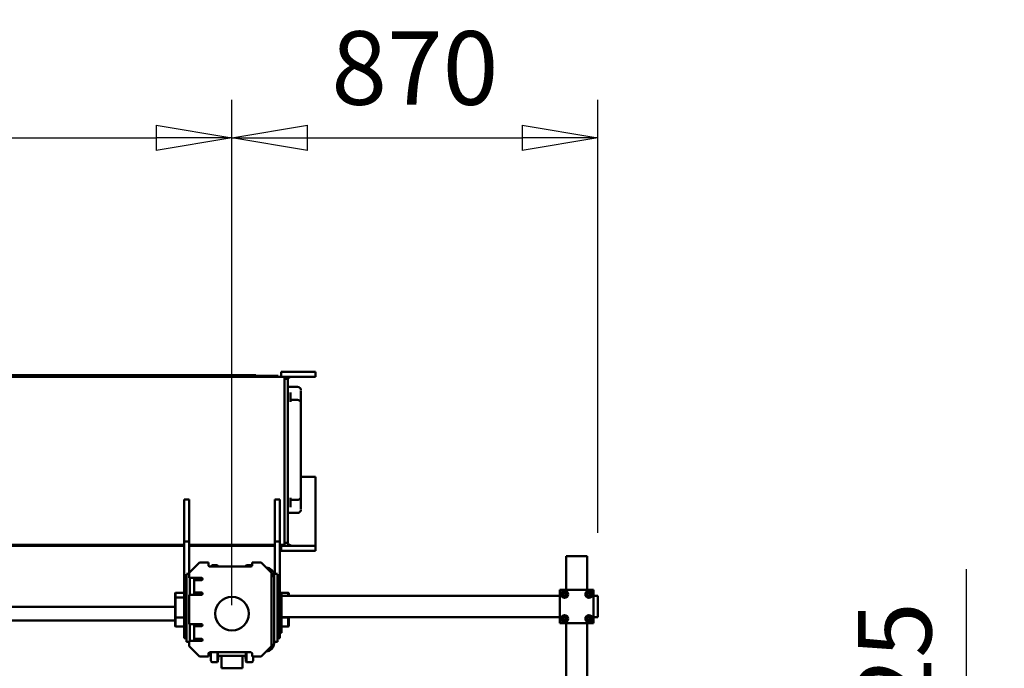
# Model space of a CAD drawing. Units: millimetres. Extents: x 0 to 29700, y -495 to 21000.
# Drawn here: x 24537 to 26879, y 16448 to 17991 of the extents above; entities that cross this region are included whole.
import ezdxf

# ---------------------------------------------------------------- set-up
doc = ezdxf.new("R2010")
doc.units = ezdxf.units.MM
doc.header["$MEASUREMENT"] = 0
for name, color, linetype, lineweight in [('(1) Shape lines', 7, 'Continuous', 35), ('(6) Dimensions', 7, 'Continuous', 35), ('(8) Hatches', 7, 'Continuous', 35)]:
    doc.layers.add(name, color=color, linetype=linetype, lineweight=lineweight)
doc.styles.add('Arial', font='ARIAL.TTF')
doc.dimstyles.new('Vertex Style', dxfattribs={"dimscale": 50, "dimtxt": 0.18, "dimasz": 3.6, "dimexe": 1.8, "dimexo": 0.0625, "dimgap": 1.7, "dimtad": 1, "dimdec": 1, "dimdsep": 46, "dimtxsty": 'Arial', "dimblk1": 'CLOSED', "dimblk2": 'CLOSED', "dimsah": 1, "dimcen": 0.09, "dimdle": 1.8, "dimclrd": 9, "dimclre": 9, "dimadec": 1, "dimazin": 2, "dimtfac": 0.65, "dimtdec": 4, "dimtmove": 0, "dimatfit": 3, "dimfxl": 0, "dimtolj": 1, "dimtzin": 0, "dimlwd": 25, "dimlwe": 25, "dimarcsym": 0})

# ---------------------------------------------------------------- blocks, each defined once
blk = doc.blocks.new('_Closed')
at = {"color": 0, "linetype": 'ByBlock', "lineweight": -2}
for p, q in [((-1, 0.166667), (0, 0)), ((-1, 0.166667), (-1, -0.166667)), ((0, 0), (-1, -0.166667)), ((0, 0), (-1, 0))]:
    blk.add_line(p, q, dxfattribs=at)
blk = doc.blocks.new('*D71')
at = {"layer": '(6) Dimensions', "color": 9, "lineweight": 25}
for p, q in [((26789.1, 15592.4), (26789.1, 16683.4)), ((26789.1, 15772.4), (26789.1, 15952.4)), ((26439.1, 15592.4), (26879.1, 15592.4)), ((26789.1, 15592.4), (26789.1, 15467.4)), ((26439.1, 15467.4), (26879.1, 15467.4)), ((26789.1, 15287.4), (26789.1, 15107.4))]:
    blk.add_line(p, q, dxfattribs=at)
at = {"layer": 'Defpoints', "color": 0}
for p in [(26289.1, 15592.4), (26289.1, 15467.4), (26788.3, 15467.4)]:
    blk.add_point(p, dxfattribs=at)
at = {"layer": '(6) Dimensions', "color": 9, "lineweight": 25, "xscale": 180, "yscale": 180, "zscale": 180}
for p, rotation in [((26789.1, 15592.4), 270), ((26789.1, 15467.4), 90)]:
    blk.add_blockref('_Closed', p, dxfattribs=dict(at, rotation=rotation))
at = {"layer": '(6) Dimensions', "color": 0, "lineweight": 35, "insert": (26618.4, 16317.9), "char_height": 175, "attachment_point": 5, "rotation": 90, "style": 'Arial'}
blk.add_mtext('\\A1;Ø125', dxfattribs=at)
blk = doc.blocks.new('*D73')
at = {"layer": '(6) Dimensions', "color": 9, "lineweight": 25}
for p, q in [((22802.1, 16597.9), (22802.1, 17799.9)), ((25042.1, 16597.9), (25042.1, 17799.9)), ((22982.1, 17709.9), (24862.1, 17709.9))]:
    blk.add_line(p, q, dxfattribs=at)
at = {"layer": 'Defpoints', "color": 0}
for p in [(25042.1, 17709.9), (22802.1, 16447.9), (25042.1, 16447.9)]:
    blk.add_point(p, dxfattribs=at)
at = {"layer": '(6) Dimensions', "color": 9, "lineweight": 25, "xscale": 180, "yscale": 180, "zscale": 180, "rotation": 180}
blk.add_blockref('_Closed', (22802.1, 17709.9), dxfattribs=at)
at = {"layer": '(6) Dimensions', "color": 9, "lineweight": 25, "xscale": 180, "yscale": 180, "zscale": 180}
blk.add_blockref('_Closed', (25042.1, 17709.9), dxfattribs=at)
at = {"layer": '(6) Dimensions', "color": 0, "lineweight": 35, "insert": (23922.1, 17875.8), "char_height": 175, "attachment_point": 5, "style": 'Arial'}
blk.add_mtext('\\A1;2240', dxfattribs=at)
blk = doc.blocks.new('*D74')
at = {"layer": '(6) Dimensions', "color": 9, "lineweight": 25}
for p, q in [((25042.1, 16597.9), (25042.1, 17799.9)), ((25912.1, 16769.9), (25912.1, 17799.9)), ((25222.1, 17709.9), (25732.1, 17709.9))]:
    blk.add_line(p, q, dxfattribs=at)
at = {"layer": 'Defpoints', "color": 0}
for p in [(25912.1, 17709.9), (25912.1, 16619.9), (25042.1, 16447.9)]:
    blk.add_point(p, dxfattribs=at)
at = {"layer": '(6) Dimensions', "color": 9, "lineweight": 25, "xscale": 180, "yscale": 180, "zscale": 180, "rotation": 180}
blk.add_blockref('_Closed', (25042.1, 17709.9), dxfattribs=at)
at = {"layer": '(6) Dimensions', "color": 9, "lineweight": 25, "xscale": 180, "yscale": 180, "zscale": 180}
blk.add_blockref('_Closed', (25912.1, 17709.9), dxfattribs=at)
at = {"layer": '(6) Dimensions', "color": 0, "lineweight": 35, "insert": (25477.1, 17875.8), "char_height": 175, "attachment_point": 5, "style": 'Arial'}
blk.add_mtext('\\A1;870', dxfattribs=at)
blk = doc.blocks.new('HATCH_24_b8a665a6-9873-4d97-a4b1-6f877b211a6d')
at = {"layer": '(8) Hatches', "color": 0, "lineweight": 9}
for p, q in [((-12539.995, 895), (-12544.1, 890.895)), ((-12514.1, 850.1845), (-12519.2845, 845))]:
    blk.add_line(p, q, dxfattribs=at)
blk = doc.blocks.new('Crane_single_14_d0d9b895-4896-4ccd-a555-3fab52b51c13')
at = {"layer": '(1) Shape lines', "color": 7, "linetype": 'Continuous', "lineweight": 50, "ltscale": 150}
for p, q in [((-12680.1, 1740), (-12686.1, 1740)), ((-12686.1, 1730), (-12686.1, 1740)), ((-12642.1, 1740), (-12680.1, 1740)), ((-12636.1, 1740), (-12642.1, 1740)), ((-12636.1, 1730), (-12636.1, 1740)), ((-12781.1, 1715), (-12781.1, 1709)), ((-12701.1, 1715), (-12781.1, 1715)), ((-12621.1, 1730), (-12701.1, 1730)), ((-12701.1, 1730), (-12701.1, 1650)), ((-12690.1, 1726.5), (-12696.6, 1722.8)), ((-12696.6, 1722.8), (-12696.6, 1715.2)), ((-12696.6, 1715.2), (-12690.1, 1711.5)), ((-12683.6, 1722.8), (-12690.1, 1726.5)), ((-12690.1, 1711.5), (-12683.6, 1715.2)), ((-12683.6, 1715.2), (-12683.6, 1722.8)), ((-12632.1, 1726.5), (-12638.6, 1722.8)), ((-12638.6, 1722.8), (-12638.6, 1715.2)), ((-12638.6, 1715.2), (-12632.1, 1711.5)), ((-12633.3, 1715), (-12633.3, 1715)), ((-12625.6, 1722.8), (-12632.1, 1726.5)), ((-12632.1, 1711.5), (-12625.6, 1715.2)), ((-12630.8, 1715), (-12630.8, 1715)), ((-12625.6, 1715.2), (-12625.6, 1722.8)), ((-12621.1, 1650), (-12621.1, 1730)), ((-12352.1, 1715), (-12621.1, 1715)), ((-12781.1, 1709), (-12781.1, 1671)), ((-12781.1, 1671), (-12781.1, 1665)), ((-12701.1, 1665), (-12781.1, 1665)), ((-12690.1, 1668.5), (-12696.6, 1664.8)), ((-12696.6, 1664.8), (-12696.6, 1657.2)), ((-12683.6, 1664.8), (-12690.1, 1668.5)), ((-12683.6, 1657.2), (-12683.6, 1664.8)), ((-12632.1, 1668.5), (-12638.6, 1664.8)), ((-12638.6, 1664.8), (-12638.6, 1657.2)), ((-12625.6, 1664.8), (-12632.1, 1668.5)), ((-12625.6, 1657.2), (-12625.6, 1664.8)), ((-12353.6, 1665), (-12621.1, 1665)), ((-12701.1, 1650), (-12621.1, 1650)), ((-12696.6, 1657.2), (-12690.1, 1653.5)), ((-12690.1, 1653.5), (-12683.6, 1657.2)), ((-12686.1, 988), (-12686.1, 1650)), ((-12638.6, 1657.2), (-12632.1, 1653.5)), ((-12636.1, 988), (-12636.1, 1650)), ((-12632.1, 1653.5), (-12625.6, 1657.2)), ((-13219.6, 999), (-13219.6, 1069)), ((-13207.6, 1069), (-13219.6, 1069)), ((-13207.6, 999), (-13207.6, 1069)), ((-12820.6, 1069), (-12969.6, 1069)), ((-12969.6, 1034), (-12969.6, 1069)), ((-12805.6, 1069), (-12820.6, 1069)), ((-12805.6, 999), (-12805.6, 1069)), ((-12793.6, 1069), (-12805.6, 1069)), ((-12793.6, 987), (-12793.6, 1069)), ((-13162.4, 1034), (-13173.7, 1034)), ((-13158.6, 1034), (-13162.4, 1034)), ((-13144.6, 1034), (-13158.6, 1034)), ((-12922.6, 1034), (-13144.6, 1034)), ((-12908.6, 1034), (-12922.6, 1034)), ((-12904.8, 1034), (-12908.6, 1034)), ((-12893.5, 1034), (-12904.8, 1034)), ((-12805.6, 1042), (-12805.6, 1044.6)), ((-13183.6, 1003), (-13183.6, 1026)), ((-13167.7, 1009), (-13169.8, 1009)), ((-13158.1, 1009), (-13167.7, 1009)), ((-13148, 1009), (-13158.1, 1009)), ((-13152.6, 1009), (-13152.6, 1026)), ((-12909.1, 1009), (-12919.2, 1009)), ((-12914.6, 1009), (-12914.6, 1026)), ((-12899.5, 1009), (-12909.1, 1009)), ((-12897.4, 1009), (-12899.5, 1009)), ((-12883.6, 1026), (-12883.6, 1003)), ((-13219.6, 987), (-13219.6, 999)), ((-13207.6, 987), (-13219.6, 987)), ((-13207.6, 987), (-13207.6, 999)), ((-13191.6, 995), (-13207.6, 995)), ((-13207.6, -266), (-13207.6, 995)), ((-13207.6, 987), (-13207.6, 987)), ((-13194.6, 1003), (-13202.6, 1003)), ((-13202.6, 995), (-13202.6, 1003)), ((-12820.6, 1003), (-13194.6, 1003)), ((-12823.6, 995), (-13191.6, 995)), ((-12807.6, 995), (-12823.6, 995)), ((-12812.6, 1003), (-12820.6, 1003)), ((-12812.6, 995), (-12812.6, 1003)), ((-12807.6, 983.5), (-12807.6, 995)), ((-12807.6, 987), (-12805.6, 987)), ((-12805.6, 987), (-12805.6, 999)), ((-12805.6, 987), (-12793.6, 987)), ((-12805.6, 987), (-12805.6, 983.5)), ((-12693.6, 1004), (-12692.6, 1005)), ((-12693.6, 1004), (-12686.4, 1004)), ((-12693.6, 988), (-12693.6, 1004)), ((-12693.6, 982), (-12693.6, 988)), ((-12683.6, 988), (-12693.6, 988)), ((-12686.3, 1005), (-12692.6, 1005)), ((-12608.6, 988), (-12683.6, 988)), ((-12635.6, 1005), (-12635.9, 1005)), ((-12635.9, 1004), (-12634.6, 1004)), ((-12635.6, 1005), (-12634.6, 1004)), ((-12614.6, 1005), (-12635.5, 1005)), ((-12634.6, 1004), (-12634.6, 988)), ((-12634.5, 1004), (-12613.6, 1004)), ((-12614.6, 1005), (-12613.6, 1004)), ((-12613.6, 1004), (-12613.6, 988)), ((-12598.6, 988), (-12608.6, 988)), ((-12598.6, 982), (-12598.6, 988)), ((-13208.9, 980), (-13209.6, 980)), ((-13209.6, 926.5), (-13209.6, 980)), ((-12816.1, 983.5), (-12915.8, 983.5)), ((-12915.8, 971.5), (-12915.8, 983.5)), ((-12915.8, 971.5), (-12816.1, 971.5)), ((-12693.6, 983.5), (-12816.1, 983.5)), ((-12816.1, 971.5), (-12816.1, 983.5)), ((-12816.1, 971.5), (-12738.4, 971.5)), ((-12807.6, 768.5), (-12807.6, 971.5)), ((-12805.6, 971.5), (-12805.6, 768.5)), ((-12766.1, 939), (-12741.1, 964)), ((-12741.1, 964), (-12567.1, 964)), ((-12739.1, 969.3), (-12739.1, 978)), ((-12739.1, 969.3), (-12739.1, 971.5)), ((-12738.4, 978), (-12638.8, 978)), ((-12734.1, 970), (-12574.1, 970)), ((-12694.1, 982), (-12694.1, 978)), ((-12684.1, 982), (-12694.1, 982)), ((-12608.1, 982), (-12684.1, 982)), ((-12638.8, 978), (-12636.3, 978)), ((-12636.3, 978), (-12608.3, 978)), ((-12608.3, 978), (-12605.6, 978)), ((-12598.1, 982), (-12608.1, 982)), ((-12605.6, 978), (-12579, 978)), ((-12586.1, 983.5), (-12598.6, 983.5)), ((-12598.1, 982), (-12598.1, 978)), ((-12586.1, 978), (-12586.1, 983.5)), ((-12579, 978), (-12577.1, 978)), ((-12577.1, 970), (-12577.1, 978)), ((-12567.1, 964), (-12542.1, 939)), ((-12766.1, 918), (-12766.1, 939)), ((-12542.1, 939), (-12542.1, 918)), ((-13208.9, 926.5), (-13211.6, 926.5)), ((-13211.6, -265.5), (-13211.6, 926.5)), ((-12766.1, 918), (-12759.1, 918)), ((-12759.1, 904.5), (-12759.1, 917)), ((-12756.1, 915), (-12756.1, 817)), ((-12552.1, 817), (-12552.1, 915)), ((-12549.1, 918), (-12542.1, 918)), ((-12532.1, 920), (-12542, 920)), ((-12529.1, 917), (-12529.1, 904.5)), ((-12756.4, 904.5), (-12759.1, 904.5)), ((-12758, 903.3), (-12759.1, 904.5)), ((-12756.2, 903.3), (-12758, 903.3)), ((-12756.1, 903.1), (-12758, 903.3)), ((-12529.1, 904.5), (-12551.8, 904.5)), ((-12530.2, 903.3), (-12551.8, 903.3)), ((-12544.1, 900.8), (-12544.1, 895)), ((-12514.1, 895), (-12544.1, 895)), ((-12544.1, 895), (-12544.1, 845)), ((-12543, 902), (-12543.4, 902)), ((-12530.2, 903.3), (-12543, 902)), ((-12529.1, 904.5), (-12530.2, 903.3)), ((-12514.1, 845), (-12514.1, 895)), ((-12544.1, 845), (-12514.1, 845)), ((-12544.1, 845), (-12544.1, 839.2)), ((-12759.1, 835.5), (-12758, 836.7)), ((-12756.4, 835.5), (-12759.1, 835.5)), ((-12759.1, 823), (-12759.1, 835.5)), ((-12758, 836.7), (-12756.1, 836.9)), ((-12756.2, 836.7), (-12758, 836.7)), ((-12532.1, 820), (-12551.9, 820)), ((-12530.2, 836.7), (-12551.8, 836.7)), ((-12529.1, 835.5), (-12551.8, 835.5)), ((-12543, 838), (-12543.4, 838)), ((-12543, 838), (-12530.2, 836.7)), ((-12530.2, 836.7), (-12529.1, 835.5)), ((-12529.1, 835.5), (-12529.1, 823)), ((-12759.1, 814), (-12766.1, 814)), ((-12766.1, 793), (-12766.1, 814)), ((-12729.1, 768), (-12729.1, 797.5)), ((-12724.1, 797.5), (-12724.1, 793)), ((-12694.1, 797.5), (-12694.1, 793)), ((-12693.6, 780), (-12693.6, 799)), ((-12689.1, 797.5), (-12689.1, 768)), ((-12619.1, 768), (-12619.1, 797.5)), ((-12614.1, 797.5), (-12614.1, 793)), ((-12584.1, 797.5), (-12584.1, 793)), ((-12579.1, 797.5), (-12579.1, 768)), ((-12542.1, 814), (-12549.1, 814)), ((-12542.1, 814), (-12542.1, 793)), ((-12741.1, 768), (-12766.1, 793)), ((-12729.1, 780), (-12689.1, 780)), ((-12724.1, 780), (-12724.1, 793)), ((-12694.1, 780), (-12694.1, 793)), ((-12694.1, 793), (-12694.1, 788)), ((-12694.1, 793), (-12694.1, 788)), ((-12694.1, 788), (-12694.1, 793)), ((-12694.1, 788), (-12694.1, 780)), ((-12619.1, 780), (-12579.1, 780)), ((-12614.1, 780), (-12614.1, 793)), ((-12584.1, 780), (-12584.1, 793)), ((-12584.1, 788), (-12584.1, 793)), ((-12584.1, 788), (-12584.1, 793)), ((-12584.1, 788), (-12584.1, 793)), ((-12584.1, 788), (-12584.1, 788)), ((-12584.1, 788), (-12584.1, 788)), ((-12584.1, 780), (-12584.1, 788)), ((-12542.1, 793), (-12567.1, 768)), ((-12915.8, 768.5), (-12816.1, 768.5)), ((-12915.8, 768.5), (-12915.8, 756.5)), ((-12915.8, 756.5), (-12816.1, 756.5)), ((-12816.1, 768.5), (-12741.6, 768.5)), ((-12816.1, 768.5), (-12816.1, 756.5)), ((-12816.1, 756.5), (-12606.1, 756.5)), ((-12807.6, -1256.5), (-12807.6, 756.5)), ((-12805.6, 756.5), (-12805.6, -852.9)), ((-12729.1, 768), (-12741.1, 768)), ((-12739.1, 762), (-12739.1, 768)), ((-12738.4, 762), (-12638.8, 762)), ((-12689.1, 770), (-12729.1, 770)), ((-12693.6, 736), (-12693.6, 756.5)), ((-12619.1, 768), (-12689.1, 768)), ((-12682.6, 736), (-12682.6, 756.5)), ((-12638.8, 762), (-12636.3, 762)), ((-12636.3, 762), (-12608.3, 762)), ((-12634.6, 756.5), (-12634.6, 736)), ((-12579.1, 770), (-12619.1, 770)), ((-12613.6, 756.5), (-12613.6, 736)), ((-12608.3, 762), (-12605.6, 762)), ((-12606.1, 762), (-12606.1, 756.5)), ((-12606.1, 756.5), (-12586.1, 756.5)), ((-12605.6, 762), (-12579, 762)), ((-12586.1, 762), (-12586.1, 756.5)), ((-12567.1, 768), (-12579.1, 768)), ((-12579, 762), (-12577.1, 762)), ((-12577.1, 768), (-12577.1, 762)), ((-12682.7, 736), (-12693.6, 736)), ((-12692.6, 735), (-12693.6, 736)), ((-12692.6, 735), (-12681.7, 735)), ((-12634.6, 736), (-12682.6, 736)), ((-12681.6, 735), (-12682.6, 736)), ((-12681.6, 735), (-12635.6, 735)), ((-12660.1, -628.5), (-12660.1, 735)), ((-12634.6, 736), (-12635.6, 735)), ((-12635.5, 735), (-12614.6, 735)), ((-12613.6, 736), (-12634.5, 736)), ((-12628.1, 735), (-12628.1, -628.5)), ((-12613.6, 736), (-12614.6, 735))]:
    blk.add_line(p, q, dxfattribs=at)
at = {"layer": '(1) Shape lines', "color": 7, "linetype": 'Continuous', "lineweight": 50, "ltscale": 50}
for points in [[(-13147.3, 1033.5), (-13147, 1033.6), (-13146, 1033.9)], [(-12921.2, 1033.9), (-12920.2, 1033.6), (-12919.9, 1033.5)]]:
    blk.add_lwpolyline(points, dxfattribs=at)
at = {"layer": '(1) Shape lines', "color": 7, "linetype": 'Continuous', "lineweight": 50, "ltscale": 150}
for points in [[(-13207.6, 1019.7), (-13207.6, 1019.5), (-13207.6, 1019.6)], [(-12731, 969.8), (-12738.9, 969.4), (-12741.6, 968.5), (-12738.9, 969.4), (-12731, 969.8)]]:
    blk.add_lwpolyline(points, dxfattribs=at)
for centre, radius in [((-12690.1, 1719), 8.5), ((-12690.1, 1719), 4.25), ((-12690.1, 1719), 3.25), ((-12632.1, 1719), 8.5), ((-12632.1, 1719), 4.25), ((-12632.1, 1719), 3.25), ((-12690.1, 1661), 8.5), ((-12690.1, 1661), 4.25), ((-12690.1, 1661), 3.25), ((-12632.1, 1661), 8.5), ((-12632.1, 1661), 4.25), ((-12632.1, 1661), 3.25), ((-12644.1, 870), 40)]:
    blk.add_circle(centre, radius, dxfattribs=at)
for centre, radius, start, end in [((-13175.6, 1026), 8, 90, 180), ((-13144.6, 1026), 8, 110.0482, 180), ((-13144.6, 1026), 8, 90, 99.9241), ((-12922.6, 1026), 8, 80.0759, 90), ((-12922.6, 1026), 8, 0, 69.9518), ((-12891.6, 1026), 8, 0, 90), ((-12734.1, 950), 20, 90, 176.6794), ((-12574.1, 950), 20, 3.3206, 90), ((-12759.1, 915), 3, 0, 90), ((-12756.1, 917), 3, 160.0128, 180), ((-12549.1, 915), 3, 90, 180), ((-12532.1, 917), 3, 0, 90), ((-12532.1, 917), 3, 0, 61.6679), ((-12542.9, 900.8), 1.2, 96, 180), ((-12542.9, 900.8), 1.2, 96.0002, 180), ((-12756.1, 823), 3, 180, 270), ((-12756.1, 823), 3, 222.4687, 227.016), ((-12542.9, 839.2), 1.2, 180, 264), ((-12542.9, 839.2), 1.2, 180.0003, 263.9998), ((-12532.1, 823), 3, 270, 0), ((-12532.1, 823), 3, 298.3341, 0), ((-12759.1, 817), 3, 270, 360), ((-12726.6, 797.5), 2.5, 0, 180), ((-12691.6, 797.5), 2.5, 360, 180), ((-12616.6, 797.5), 2.5, 0, 180), ((-12581.6, 797.5), 2.5, 0, 180), ((-12549.1, 817), 3, 180, 270)]:
    blk.add_arc(centre, radius, start, end, dxfattribs=at)
for centre, start_param, end_param in [((-13192.6, 1014), 3.926991, 4.764922), ((-12820.6, 1014), 6.061904, 7.068583)]:
    blk.add_ellipse(centre, major_axis=(10.6, -10.6), ratio=1, start_param=start_param, end_param=end_param, dxfattribs=at)
at = {"layer": '(8) Hatches', "color": 253, "linetype": 'ByBlock'}
blk.add_blockref('HATCH_24_b8a665a6-9873-4d97-a4b1-6f877b211a6d', (0, 0), dxfattribs=at)

msp = doc.modelspace()

# ---------------------------------------------------------------- block references
at = {"color": 7, "linetype": 'ByBlock', "rotation": 270}
msp.add_blockref('Crane_single_14_d0d9b895-4896-4ccd-a555-3fab52b51c13', (24172.13, 3933.8), dxfattribs=at)

# ---------------------------------------------------------------- dimensions: what is measured, and where the dimension line sits
at = {"layer": '(6) Dimensions', "color": 7, "lineweight": 35}
for base, p1, p2, picture, middle in [((25042.13, 17709.9), (22802.13, 16447.9), (25042.13, 16447.9), '*D73', (23922.13, 17709.9)), ((25912.13, 17709.9), (25042.13, 16447.9), (25912.13, 16619.9), '*D74', (25477.13, 17709.9))]:
    dim = msp.add_linear_dim(base=base, p1=p1, p2=p2, dimstyle='Vertex Style', override={"dimtxt": 3.5, "dimexo": 3, "dimgap": 1.53125, "dimdec": 0, "dimtxsty": 'Arial', "dimcen": 0}, dxfattribs=at)
    dim.commit()
    dim.dimension.update_dxf_attribs({"geometry": picture, "text_midpoint": middle, "dimtype": 160})
dim = msp.add_linear_dim(base=(26789.13, 15467.4), p1=(26289.13, 15592.4), p2=(26289.13, 15467.4), angle=90, dimstyle='Vertex Style', override={"dimtxt": 3.5, "dimexo": 3, "dimgap": 1.53125, "dimdec": 0, "dimpost": 'Ø<>', "dimtxsty": 'Arial', "dimcen": 0}, dxfattribs=at)
dim.commit()
dim.dimension.update_dxf_attribs({"geometry": '*D71', "text_midpoint": (26789.13, 16317.89), "dimtype": 160})

doc.saveas('drawing.dxf')
